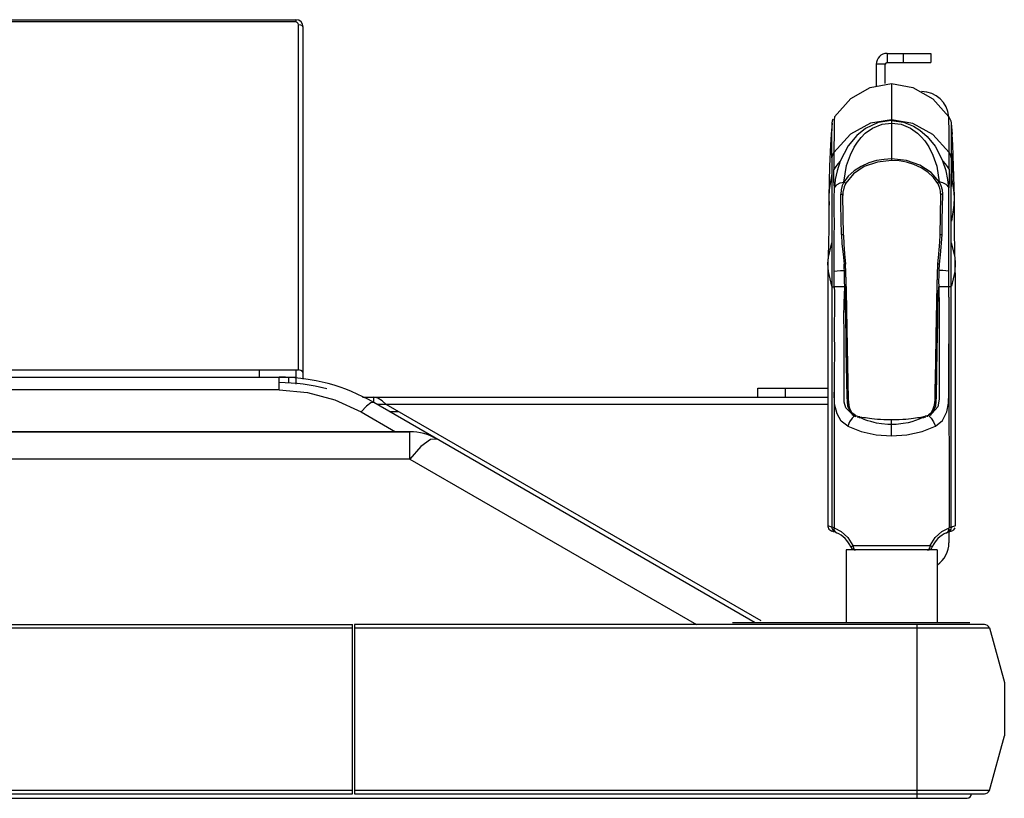
# Model space of a CAD drawing. Extents: x 0 to 4000, y 0 to 2000.
# Drawn here: x 1744 to 1853, y 1661 to 1747 of the extents above; entities that cross this region are included whole.
import ezdxf

# ---------------------------------------------------------------- set-up
doc = ezdxf.new("R2010")
doc.units = 0
doc.header["$LTSCALE"] = 220
doc.layers.add('11551801_M002_1_1_1_BL11', color=7, linetype='CONTINUOUS')
doc.layers.add('PRT0001_1_1_BL1', color=7, linetype='CONTINUOUS')

# ---------------------------------------------------------------- blocks, each defined once
blk = doc.blocks.new('PRT0001_1_1_BL1', base_point=(2004.61, 995.96))
at = {"layer": 'PRT0001_1_1_BL1', "color": 6, "linetype": 'CONTINUOUS'}
for p, q in [((664.66, 1746.63), (1774.76, 1746.63)), ((1775.56, 1707.1), (1775.56, 1745.83)), ((1839.79, 1742.93), (1844.59, 1742.93)), ((1844.59, 1742.93), (1844.59, 1741.93)), ((1839.59, 1741.73), (1838.59, 1741.73)), ((1838.59, 1741.73), (1838.59, 1739.3)), ((1839.59, 1739.6), (1839.59, 1741.73)), ((1839.79, 1741.93), (1844.59, 1741.93)), ((1833.74, 1735.24), (1833.64, 1734.06)), ((1833.74, 1735.24), (1833.79, 1735.5)), ((1833.79, 1735.5), (1833.87, 1735.74)), ((1846.83, 1735.24), (1846.94, 1734.06)), ((1833.64, 1734.06), (1833.57, 1732.89)), ((1847.01, 1732.89), (1846.94, 1734.06)), ((1833.57, 1732.89), (1833.46, 1730.52)), ((1847.11, 1730.52), (1847.01, 1732.89)), ((1847.01, 1730.71), (1847.02, 1731.93)), ((1833.46, 1730.52), (1833.39, 1727.13)), ((1847.19, 1727.13), (1847.11, 1730.52)), ((1833.98, 1726.93), (1833.99, 1728.18)), ((1834.94, 1727.71), (1834.92, 1727.29)), ((1845.63, 1727.71), (1845.65, 1727.29)), ((1846.59, 1726.92), (1846.59, 1728.18)), ((1833.39, 1727.12), (1833.38, 1726.73)), ((1833.38, 1726.73), (1833.38, 1725.48)), ((1833.98, 1725.59), (1833.98, 1726.93)), ((1834.99, 1722.94), (1834.92, 1727.29)), ((1845.65, 1727.29), (1845.58, 1722.94)), ((1846.59, 1725.57), (1846.59, 1726.92)), ((1847.19, 1726.93), (1847.19, 1727.12)), ((1847.19, 1725.92), (1847.19, 1726.93)), ((1833.38, 1725.48), (1833.37, 1723.93)), ((1833.99, 1724.19), (1833.98, 1725.59)), ((1846.59, 1724.17), (1846.59, 1725.57)), ((1847.2, 1724.74), (1847.19, 1725.92)), ((1847.21, 1723.23), (1847.2, 1724.74)), ((1833.37, 1723.93), (1833.33, 1721.8)), ((1833.98, 1722.79), (1833.99, 1724.19)), ((1846.59, 1722.77), (1846.59, 1724.17)), ((1833.33, 1721.8), (1833.29, 1719.82)), ((1833.98, 1718.99), (1833.98, 1720.15)), ((1846.59, 1718.99), (1846.59, 1720.15)), ((1833.29, 1719.81), (1833.26, 1717.82)), ((1835.3, 1717.89), (1835.22, 1719.74)), ((1845.35, 1719.74), (1845.27, 1717.42)), ((1845.48, 1719.06), (1845.47, 1718.48)), ((1845.5, 1719.29), (1845.48, 1719.06)), ((1847.31, 1717.82), (1847.29, 1719.81)), ((1833.26, 1717.82), (1833.26, 1712.83)), ((1845.47, 1718.48), (1845.46, 1717.87)), ((1845.46, 1717.87), (1845.47, 1717.27)), ((1847.31, 1712.83), (1847.31, 1717.82)), ((1833.26, 1712.83), (1833.26, 1707.4)), ((1847.31, 1707.4), (1847.31, 1712.83)), ((1845.16, 1710.81), (1845.07, 1705.7)), ((664.36, 1708.13), (1775.06, 1708.13)), ((1774.76, 1708.13), (1774.76, 1707.33)), ((1428.86, 1707.33), (1774.76, 1707.33)), ((1773.93, 1707.33), (1773.93, 1706.73)), ((1774.76, 1707.17), (1774.76, 1706.57)), ((1833.26, 1707.4), (1833.26, 1701.55)), ((1847.31, 1701.55), (1847.31, 1707.4)), ((1825.59, 1706.13), (1833.26, 1706.13)), ((1825.59, 1705.13), (1825.59, 1706.13)), ((1782.07, 1705.13), (1833.26, 1705.13)), ((1783.78, 1705.02), (1783.32, 1705.13)), ((1783.32, 1704.54), (1783.32, 1705.13)), ((1835.56, 1704.27), (1835.51, 1705.62)), ((1835.64, 1703.96), (1835.54, 1704.91)), ((1845.07, 1705.7), (1845.02, 1704.31)), ((1825.27, 1680.33), (1783.33, 1704.54)), ((1784.7, 1704.33), (1783.7, 1704.33)), ((1825.93, 1680.53), (1784.7, 1704.33)), ((1835.95, 1703.24), (1835.56, 1704.27)), ((1835.95, 1703.39), (1835.64, 1703.96)), ((1845.02, 1704.31), (1844.62, 1703.24)), ((1786.09, 1703.53), (1785.09, 1703.53)), ((1837.42, 1702.88), (1837.64, 1702.85)), ((1837.64, 1702.85), (1837.87, 1702.82)), ((1833.26, 1701.55), (1833.26, 1690.99)), ((1847.31, 1690.99), (1847.31, 1701.55)), ((1787.29, 1701.33), (1433.69, 1701.33)), ((1834.11, 1690.28), (1834.16, 1690.26)), ((1834.16, 1690.26), (1834.23, 1690.23)), ((1846.34, 1690.23), (1846.44, 1690.27)), ((1846.44, 1690.27), (1846.46, 1690.28)), ((1846.59, 1690.27), (1846.59, 1689.13)), ((1845.29, 1688.33), (1835.29, 1688.33)), ((1835.29, 1688.33), (1835.29, 1680.33)), ((1845.29, 1688.33), (1845.29, 1680.33)), ((1304.99, 1680.13), (1780.98, 1680.13)), ((1780.98, 1661.53), (1780.98, 1680.13)), ((1850.49, 1680.13), (1781.19, 1680.13)), ((1781.19, 1680.13), (1781.19, 1661.53)), ((1848.89, 1680.33), (1822.79, 1680.33)), ((1851.04, 1679.76), (1852.69, 1673.75)), ((1852.69, 1673.75), (1852.69, 1667.91)), ((1851.04, 1661.9), (1852.69, 1667.91)), ((1293.89, 1661.53), (1780.98, 1661.53)), ((1781.19, 1661.53), (1850.49, 1661.53)), ((1292.84, 1661.03), (1848.59, 1661.03))]:
    blk.add_line(p, q, dxfattribs=at)
at = {"layer": 'PRT0001_1_1_BL1', "color": 9, "linetype": 'CONTINUOUS'}
for p, q in [((1774.76, 1746.38), (664.66, 1746.38)), ((1774.76, 1746.63), (1774.76, 1746.38)), ((1775.06, 1708.13), (1775.06, 1746.08)), ((1839.79, 1742.93), (1839.79, 1741.93)), ((1841.59, 1741.93), (1841.59, 1742.93)), ((1840.29, 1739.6), (1840.29, 1731.16)), ((1833.74, 1734.94), (1833.74, 1735.24)), ((1846.59, 1735.63), (1846.59, 1735.96)), ((1846.61, 1734.49), (1846.59, 1735.63)), ((1846.83, 1735.24), (1846.84, 1734.94)), ((1833.73, 1733.85), (1833.74, 1734.94)), ((1833.96, 1734.49), (1833.95, 1732.03)), ((1835.77, 1734.04), (1833.95, 1732.03)), ((1846.62, 1732.03), (1846.61, 1734.49)), ((1846.84, 1734.94), (1846.84, 1733.85)), ((1833.72, 1731.44), (1833.73, 1733.85)), ((1846.84, 1733.85), (1846.85, 1731.45)), ((1833.95, 1732.03), (1833.95, 1730.18)), ((1835.52, 1732.77), (1834.64, 1731.07)), ((1845.09, 1732.71), (1845.94, 1731.07)), ((1846.63, 1730.18), (1846.62, 1732.03)), ((1833.72, 1731.44), (1833.72, 1729.7)), ((1846.85, 1731.45), (1846.85, 1729.7)), ((1833.72, 1729.7), (1833.43, 1727.98)), ((1835.04, 1728.77), (1835.34, 1730.61)), ((1845.25, 1730.52), (1845.52, 1728.79)), ((1846.85, 1728.31), (1846.85, 1729.7)), ((1847.14, 1727.98), (1846.85, 1729.7)), ((1833.99, 1728.13), (1833.95, 1728.92)), ((1834.29, 1728.52), (1834.63, 1728.7)), ((1834.63, 1728.7), (1835.04, 1728.77)), ((1845.93, 1728.7), (1845.52, 1728.79)), ((1846.28, 1728.52), (1845.93, 1728.7)), ((1846.58, 1728.13), (1846.49, 1729.08)), ((1833.43, 1727.98), (1833.39, 1727.13)), ((1833.99, 1728.18), (1834.29, 1728.52)), ((1834.73, 1727.94), (1834.7, 1727.44)), ((1845.84, 1727.94), (1845.87, 1727.44)), ((1846.57, 1728.2), (1846.28, 1728.52)), ((1846.85, 1726.6), (1846.85, 1728.31)), ((1847.19, 1727.13), (1847.14, 1727.98)), ((1833.39, 1727.13), (1833.39, 1727.12)), ((1833.39, 1727.12), (1833.41, 1726.24)), ((1833.72, 1726.6), (1833.73, 1724.53)), ((1834.72, 1726.3), (1834.7, 1727.44)), ((1845.87, 1727.44), (1845.82, 1724.59)), ((1846.84, 1724.53), (1846.85, 1726.6)), ((1847.19, 1727.12), (1847.19, 1727.13)), ((1834.75, 1724.62), (1834.72, 1726.3)), ((1833.73, 1724.53), (1833.73, 1722.11)), ((1834.78, 1723.03), (1834.75, 1724.62)), ((1845.82, 1724.59), (1845.8, 1723.03)), ((1846.84, 1722.11), (1846.84, 1724.53)), ((1833.34, 1720.53), (1833.73, 1722.11)), ((1833.73, 1722.11), (1833.73, 1720.68)), ((1834.78, 1723.03), (1834.83, 1722)), ((1845.8, 1723.03), (1845.74, 1722.07)), ((1846.84, 1720.61), (1846.84, 1722.11)), ((1846.84, 1722.11), (1847.23, 1720.53)), ((1834.83, 1722), (1834.95, 1720.87)), ((1845.74, 1722.07), (1845.62, 1720.78)), ((1833.29, 1719.82), (1833.34, 1720.53)), ((1833.73, 1720.68), (1833.73, 1718.92)), ((1834.95, 1720.87), (1835.06, 1719.76)), ((1845.62, 1720.78), (1845.51, 1719.76)), ((1847.23, 1720.53), (1847.28, 1719.82)), ((1833.29, 1719.81), (1833.29, 1719.82)), ((1833.33, 1718.94), (1833.29, 1719.81)), ((1833.71, 1717.35), (1833.33, 1718.94)), ((1833.73, 1718.92), (1833.73, 1717.27)), ((1835.22, 1719.74), (1835.23, 1719.75)), ((1845.34, 1719.75), (1845.35, 1719.74)), ((1847.24, 1718.94), (1846.86, 1717.35)), ((1847.29, 1719.81), (1847.24, 1718.94)), ((1847.28, 1719.82), (1847.29, 1719.81)), ((1833.73, 1717.27), (1833.73, 1690.84)), ((1835.06, 1715.5), (1835.15, 1717.27)), ((1846.27, 1717.26), (1845.47, 1717.27)), ((1846.59, 1717.26), (1846.27, 1717.26)), ((1846.84, 1708.71), (1846.84, 1717.27)), ((1845.51, 1711.28), (1845.52, 1709.82)), ((1846.57, 1709.29), (1846.6, 1710.98)), ((1846.6, 1710.98), (1846.61, 1690.78)), ((1770.76, 1707.33), (1770.76, 1708.13)), ((1835.06, 1706.62), (1835.06, 1708.73)), ((1846.84, 1690.84), (1846.84, 1708.71)), ((1772.93, 1705.93), (1772.93, 1707.33)), ((1772.93, 1705.93), (1452.68, 1705.93)), ((1772.93, 1705.93), (1776.02, 1705.66)), ((1828.59, 1706.13), (1828.59, 1705.13)), ((1834.02, 1704.37), (1833.97, 1705.69)), ((1782.51, 1704.16), (1781.93, 1703.52)), ((1833.26, 1704.33), (1784.7, 1704.33)), ((1844.74, 1703.38), (1845.14, 1704.13)), ((1845.37, 1704.07), (1844.74, 1703.38)), ((1781.93, 1703.52), (1785.72, 1701.33)), ((1835.94, 1703.39), (1835.95, 1703.39)), ((1836.09, 1703.19), (1836.24, 1703.12)), ((1840.29, 1700.88), (1840.29, 1702.67)), ((1843.31, 1702.7), (1842.92, 1702.55)), ((1844.02, 1703.03), (1843.88, 1702.95)), ((1844.49, 1703.19), (1844.33, 1703.12)), ((1844.52, 1703.14), (1844.63, 1703.24)), ((1844.63, 1703.39), (1844.62, 1703.39)), ((1835.47, 1701.94), (1834.75, 1702.48)), ((1835.67, 1702.41), (1835.47, 1701.94)), ((1835.47, 1701.94), (1836.95, 1701.35)), ((1840.78, 1702.13), (1840.29, 1702.12)), ((1843.66, 1701.36), (1845.1, 1701.94)), ((1844.9, 1702.41), (1845.1, 1701.94)), ((1845.1, 1701.94), (1845.89, 1702.58)), ((1787.29, 1698.33), (1787.29, 1701.33)), ((1789.56, 1700.47), (1788.5, 1699.7)), ((1790.29, 1700.52), (1789.56, 1700.47)), ((1788.5, 1699.7), (1787.29, 1698.33)), ((1787.29, 1698.33), (1433.6, 1698.33)), ((1787.29, 1698.33), (1818.82, 1680.13)), ((1833.96, 1695.77), (1833.96, 1690.78)), ((1833.73, 1690.84), (1833.26, 1690.99)), ((1833.78, 1690.83), (1833.73, 1690.84)), ((1833.78, 1690.61), (1833.73, 1690.84)), ((1833.96, 1690.78), (1833.78, 1690.83)), ((1833.98, 1690.55), (1833.96, 1690.78)), ((1845.82, 1690.36), (1846.61, 1690.78)), ((1846.6, 1690.55), (1846.61, 1690.78)), ((1846.84, 1690.84), (1846.61, 1690.78)), ((1847.31, 1690.99), (1846.84, 1690.84)), ((1846.85, 1690.85), (1847.26, 1690.97)), ((1835.49, 1689.69), (1836.03, 1688.83)), ((1844.54, 1688.83), (1845.09, 1689.69)), ((1845.09, 1689.69), (1845.82, 1690.36)), ((1836.03, 1688.83), (1844.54, 1688.83)), ((1836.18, 1688.39), (1836.31, 1688.33)), ((1843.09, 1661.53), (1843.09, 1680.13)), ((1304.99, 1679.76), (1780.98, 1679.76)), ((1781.19, 1679.76), (1851.04, 1679.76)), ((1780.98, 1661.9), (1294.66, 1661.9)), ((1851.04, 1661.9), (1781.19, 1661.9)), ((1843.09, 1661.03), (1843.09, 1661.53))]:
    blk.add_line(p, q, dxfattribs=at)
for points in [[(1775.06, 1746.08), (1775.01, 1746.23), (1774.9, 1746.34), (1774.76, 1746.38)], [(1775.56, 1745.83), (1775.49, 1745.95), (1775.31, 1746.04), (1775.06, 1746.08)], [(1833.99, 1735.96), (1833.98, 1735.63), (1833.96, 1734.49)], [(1835.34, 1730.61), (1835.75, 1731.78), (1836.18, 1732.62), (1836.53, 1733.17), (1836.94, 1733.68), (1837.39, 1734.14), (1838.19, 1734.69), (1839.24, 1735.14), (1840.29, 1735.27)], [(1840.29, 1735.55), (1838.8, 1735.33), (1837.43, 1734.68), (1836.47, 1733.91), (1835.52, 1732.77)], [(1840.29, 1735.64), (1837.95, 1735.24), (1835.77, 1734.04)], [(1846.62, 1732.03), (1844.83, 1734.02), (1842.64, 1735.23), (1840.29, 1735.64)], [(1840.29, 1735.55), (1841.6, 1735.38), (1842.69, 1734.94), (1843.4, 1734.5), (1844.21, 1733.8), (1845.09, 1732.71)], [(1840.29, 1735.27), (1841.34, 1735.13), (1842.38, 1734.7), (1843.15, 1734.16), (1843.55, 1733.77), (1843.94, 1733.31), (1844.38, 1732.66), (1844.83, 1731.75), (1845.25, 1730.52)], [(1833.72, 1731.44), (1833.77, 1731.65), (1833.85, 1731.85), (1833.95, 1732.03)], [(1846.85, 1731.45), (1846.8, 1731.66), (1846.72, 1731.85), (1846.62, 1732.03)], [(1834.64, 1731.07), (1834.39, 1730.79), (1834.17, 1730.49), (1833.95, 1730.18)], [(1834.64, 1731.07), (1834.29, 1730.03), (1834.08, 1729.08), (1833.99, 1728.13)], [(1840.29, 1731.16), (1838.72, 1730.98), (1837.28, 1730.48), (1836.08, 1729.69), (1835.24, 1728.67)], [(1845.52, 1728.79), (1844.64, 1729.85), (1843.39, 1730.65), (1841.92, 1731.14), (1840.29, 1731.32)], [(1845.36, 1728.62), (1844.89, 1729.29), (1844.27, 1729.87), (1843.54, 1730.35), (1842.74, 1730.71), (1841.93, 1730.96), (1841.12, 1731.1), (1840.29, 1731.16)], [(1845.94, 1731.07), (1846.18, 1730.79), (1846.41, 1730.49), (1846.63, 1730.18)], [(1846.49, 1729.08), (1846.29, 1730.03), (1845.94, 1731.07)], [(1833.72, 1729.7), (1833.72, 1728.31), (1833.72, 1726.6)], [(1833.95, 1728.92), (1833.95, 1729.56), (1833.95, 1730.18)], [(1846.63, 1730.18), (1846.62, 1729.67), (1846.63, 1728.87), (1846.58, 1728.13)], [(1835.04, 1728.77), (1834.85, 1728.39), (1834.73, 1727.94)], [(1835.24, 1728.67), (1835.06, 1728.27), (1834.95, 1727.79), (1834.94, 1727.71)], [(1835.24, 1728.67), (1835.19, 1728.66), (1835.13, 1728.71), (1835.04, 1728.77)], [(1845.52, 1728.79), (1845.44, 1728.78), (1845.38, 1728.71), (1845.36, 1728.62)], [(1845.36, 1728.62), (1845.52, 1728.23), (1845.62, 1727.78), (1845.63, 1727.71)], [(1845.52, 1728.79), (1845.72, 1728.4), (1845.84, 1727.94)], [(1834.7, 1727.44), (1834.8, 1727.44), (1834.89, 1727.38), (1834.92, 1727.29)], [(1845.87, 1727.44), (1845.77, 1727.44), (1845.69, 1727.38), (1845.65, 1727.29)], [(1846.9, 1724.5), (1847.16, 1726.24), (1847.19, 1727.12)], [(1834.78, 1723.03), (1834.88, 1723.02), (1834.96, 1722.99), (1834.99, 1722.94)], [(1845.58, 1722.94), (1845.62, 1722.99), (1845.7, 1723.02), (1845.8, 1723.03)], [(1846.84, 1717.27), (1846.84, 1718.95), (1846.84, 1720.61)], [(1833.98, 1718.99), (1834.31, 1719.03), (1834.67, 1719.05), (1835.1, 1719.06)], [(1835.23, 1719.75), (1835.23, 1719.76), (1835.16, 1719.77), (1835.06, 1719.76)], [(1845.51, 1719.76), (1845.41, 1719.77), (1845.35, 1719.76), (1845.34, 1719.75)], [(1846.59, 1718.99), (1846.27, 1719.03), (1845.91, 1719.05), (1845.48, 1719.06)], [(1833.73, 1717.27), (1833.78, 1717.27), (1833.87, 1717.26), (1833.98, 1717.26)], [(1835.11, 1717.27), (1834.31, 1717.26), (1833.98, 1717.26)], [(1835.15, 1717.27), (1835.18, 1715.32), (1835.21, 1713.53), (1835.24, 1711.87), (1835.27, 1710.33)], [(1845.31, 1710.31), (1845.33, 1711.83), (1845.36, 1713.49), (1845.39, 1715.3), (1845.47, 1717.27)], [(1845.47, 1717.27), (1845.52, 1714.94), (1845.51, 1712.97), (1845.51, 1711.28)], [(1846.84, 1717.27), (1846.79, 1717.27), (1846.7, 1717.26), (1846.59, 1717.26)], [(1835.06, 1708.73), (1835.06, 1709.87), (1835.06, 1711.1), (1835.06, 1712.43), (1835.05, 1713.9), (1835.06, 1715.5)], [(1835.27, 1710.33), (1835.36, 1705.18), (1835.44, 1704.13), (1835.83, 1703.38)], [(1845.14, 1704.13), (1845.21, 1705.17), (1845.31, 1710.31)], [(1845.52, 1709.82), (1845.51, 1707.44), (1845.51, 1706.19)], [(1846.58, 1706.76), (1846.57, 1707.93), (1846.57, 1709.29)], [(1835.07, 1704.57), (1835.06, 1705.52), (1835.06, 1706.62)], [(1845.51, 1706.19), (1845.52, 1704.92), (1845.37, 1704.07)], [(1846.55, 1704.48), (1846.58, 1705.53), (1846.58, 1706.76)], [(1776.02, 1705.66), (1779.06, 1704.85), (1781.93, 1703.52)], [(1833.97, 1705.69), (1833.96, 1700.74), (1833.96, 1695.77)], [(1783.33, 1704.54), (1783, 1704.52), (1782.51, 1704.16)], [(1834.75, 1702.48), (1834.29, 1703.3), (1834.02, 1704.37)], [(1835.83, 1703.38), (1835.25, 1703.96), (1835.07, 1704.57)], [(1845.89, 1702.58), (1846.38, 1703.53), (1846.55, 1704.48)], [(1836.24, 1703.12), (1835.94, 1702.82), (1835.67, 1702.41)], [(1835.83, 1703.38), (1835.92, 1703.4), (1835.94, 1703.39)], [(1835.83, 1703.38), (1835.95, 1703.28), (1836.09, 1703.19)], [(1835.95, 1703.39), (1835.96, 1703.35), (1835.95, 1703.24)], [(1835.95, 1703.24), (1836.06, 1703.14), (1836.19, 1703.05)], [(1836.61, 1702.86), (1836.62, 1702.99), (1836.6, 1703.05), (1836.56, 1703.02)], [(1836.78, 1702.82), (1836.79, 1702.95), (1836.76, 1703.02), (1836.73, 1702.98)], [(1839.18, 1702.2), (1838.64, 1702.28), (1838.37, 1702.35), (1837.99, 1702.45), (1837.69, 1702.54), (1837.46, 1702.62), (1837.26, 1702.69), (1837.05, 1702.79), (1836.86, 1702.87), (1836.73, 1702.98)], [(1843.88, 1702.95), (1843.66, 1702.85), (1843.31, 1702.7)], [(1843.79, 1702.82), (1843.79, 1702.95), (1843.8, 1703.02), (1843.83, 1702.99)], [(1843.83, 1702.99), (1843.89, 1703), (1843.96, 1703.01), (1844.02, 1703.03)], [(1844.02, 1703.03), (1843.97, 1703.05), (1843.95, 1702.99), (1843.96, 1702.86)], [(1844.33, 1703.12), (1844.63, 1702.82), (1844.9, 1702.41)], [(1844.74, 1703.38), (1844.62, 1703.28), (1844.49, 1703.19)], [(1844.62, 1703.39), (1844.61, 1703.35), (1844.63, 1703.24)], [(1844.74, 1703.38), (1844.66, 1703.4), (1844.63, 1703.39)], [(1840.29, 1702.12), (1839.86, 1702.13), (1839.18, 1702.2)], [(1842.92, 1702.55), (1842.51, 1702.43), (1842.11, 1702.32), (1841.55, 1702.22), (1840.78, 1702.13)], [(1836.95, 1701.35), (1838.6, 1701), (1840.29, 1700.88)], [(1840.29, 1700.88), (1841.95, 1700.99), (1843.66, 1701.36)], [(1833.96, 1690.78), (1834.75, 1690.35), (1835.49, 1689.69)], [(1846.84, 1690.84), (1846.8, 1690.61), (1846.66, 1690.41), (1846.46, 1690.28)], [(1834.11, 1690.28), (1833.91, 1690.41), (1833.78, 1690.61)], [(1834.23, 1690.23), (1834.07, 1690.36), (1833.98, 1690.55)], [(1846.34, 1690.23), (1846.5, 1690.36), (1846.6, 1690.55)], [(1835.82, 1688.63), (1835.84, 1688.69), (1835.91, 1688.75), (1836.03, 1688.83)], [(1836.03, 1688.83), (1836.08, 1688.57), (1836.18, 1688.39)], [(1844.54, 1688.83), (1844.67, 1688.75), (1844.73, 1688.69), (1844.75, 1688.63)]]:
    blk.add_lwpolyline(points, dxfattribs=at)
at = {"layer": 'PRT0001_1_1_BL1', "color": 6, "linetype": 'CONTINUOUS'}
for points in [[(1833.99, 1735.96), (1835.79, 1737.97), (1837.92, 1739.18), (1840.29, 1739.6)], [(1840.29, 1739.6), (1842.63, 1739.19), (1844.81, 1737.95), (1846.59, 1735.96)], [(1846.59, 1735.96), (1846.7, 1735.74), (1846.79, 1735.5), (1846.83, 1735.24)], [(1840.29, 1731.32), (1839.47, 1731.28), (1838.63, 1731.14), (1837.78, 1730.89), (1836.93, 1730.51), (1836.16, 1730.02), (1835.51, 1729.43), (1835.04, 1728.77)], [(1846.87, 1728.3), (1846.96, 1729.5), (1847.01, 1730.71)], [(1847.28, 1719.82), (1847.25, 1721.32), (1847.21, 1723.23)], [(1833.98, 1720.15), (1833.98, 1721.42), (1833.98, 1722.79)], [(1834.99, 1722.94), (1835.04, 1721.94), (1835.12, 1720.88), (1835.22, 1719.74)], [(1845.58, 1722.94), (1845.58, 1722.8), (1845.58, 1722.65), (1845.57, 1722.49), (1845.56, 1722.3), (1845.54, 1722.09), (1845.53, 1721.88), (1845.51, 1721.65), (1845.49, 1721.4)], [(1846.59, 1720.15), (1846.59, 1721.42), (1846.59, 1722.77)], [(1845.49, 1721.4), (1845.44, 1720.82), (1845.41, 1720.5), (1845.38, 1720.14), (1845.35, 1719.74)], [(1833.98, 1717.26), (1833.98, 1717.85), (1833.98, 1718.43), (1833.98, 1718.99)], [(1835.1, 1719.06), (1835.07, 1719.28), (1835.06, 1719.52), (1835.06, 1719.76)], [(1835.13, 1717.27), (1835.11, 1717.87), (1835.11, 1718.47), (1835.1, 1719.06)], [(1835.54, 1704.91), (1835.44, 1710.63), (1835.33, 1716.84), (1835.23, 1719.75)], [(1845.34, 1719.75), (1845.25, 1717.5), (1845.16, 1711.89), (1845.11, 1708.97)], [(1845.51, 1719.76), (1845.51, 1719.52), (1845.5, 1719.29)], [(1846.59, 1717.26), (1846.59, 1717.84), (1846.59, 1718.42), (1846.59, 1718.99)], [(1835.51, 1705.62), (1835.42, 1710.34), (1835.39, 1712.16), (1835.36, 1714.05), (1835.33, 1715.98), (1835.3, 1717.89)], [(1833.98, 1717.26), (1833.99, 1716.7), (1833.99, 1716.13), (1833.99, 1714.46)], [(1845.27, 1717.42), (1845.23, 1715.11), (1845.2, 1712.89), (1845.16, 1710.81)], [(1846.59, 1716.13), (1846.59, 1716.7), (1846.59, 1717.26)], [(1846.59, 1716.13), (1846.59, 1714.03), (1846.59, 1712.53), (1846.6, 1710.98)], [(1833.99, 1714.46), (1833.98, 1713.36), (1833.98, 1712.27)], [(1833.98, 1712.27), (1833.99, 1710.13), (1833.98, 1707.93), (1833.97, 1705.69)], [(1775.56, 1707.76), (1775.49, 1707.95), (1775.3, 1708.08), (1775.06, 1708.13)], [(1845.11, 1708.97), (1845.05, 1705.79), (1845.03, 1704.73)], [(1784.7, 1704.33), (1784.24, 1704.73), (1783.78, 1705.02)], [(1845.03, 1704.73), (1844.91, 1703.9), (1844.62, 1703.39)], [(1836.24, 1703.19), (1836.13, 1703.25), (1835.94, 1703.39)], [(1836.32, 1703.15), (1836.31, 1703.15), (1836.24, 1703.12)], [(1836.56, 1703.02), (1836.45, 1703.05), (1836.35, 1703.08), (1836.24, 1703.12)], [(1836.33, 1702.97), (1836.34, 1703.09), (1836.32, 1703.15)], [(1836.56, 1703.02), (1836.61, 1703.01), (1836.67, 1703), (1836.73, 1702.98)], [(1836.73, 1702.98), (1836.87, 1702.94), (1837.03, 1702.92), (1837.22, 1702.9), (1837.42, 1702.88)], [(1837.87, 1702.82), (1838.13, 1702.79), (1838.42, 1702.76), (1838.73, 1702.73), (1839.07, 1702.71), (1839.44, 1702.69), (1839.85, 1702.68), (1840.29, 1702.67)], [(1840.29, 1702.67), (1840.73, 1702.68), (1841.13, 1702.69), (1841.51, 1702.71), (1841.85, 1702.73), (1842.16, 1702.76), (1842.44, 1702.79), (1842.7, 1702.82), (1842.93, 1702.85), (1843.15, 1702.88), (1843.34, 1702.9), (1843.52, 1702.93), (1843.68, 1702.96), (1843.83, 1702.99)], [(1844.33, 1703.12), (1844.23, 1703.08), (1844.13, 1703.05), (1844.02, 1703.03)], [(1844.24, 1702.97), (1844.23, 1703.09), (1844.26, 1703.15)], [(1844.26, 1703.15), (1844.27, 1703.15), (1844.33, 1703.12)], [(1844.63, 1703.39), (1844.45, 1703.25), (1844.34, 1703.19)], [(1833.26, 1690.99), (1833.26, 1690.93), (1833.39, 1690.61), (1833.72, 1690.4)], [(1846.86, 1690.4), (1847.12, 1690.55), (1847.27, 1690.77)], [(1834.16, 1690.26), (1833.97, 1690.39), (1833.84, 1690.59)], [(1846.41, 1690.26), (1846.61, 1690.39), (1846.73, 1690.59)], [(1844.19, 1688.34), (1844.34, 1688.34), (1844.38, 1688.38), (1844.43, 1688.45), (1844.49, 1688.56), (1844.53, 1688.69), (1844.54, 1688.83)]]:
    blk.add_lwpolyline(points, dxfattribs=at)
for centre, radius, start, end in [((1774.76, 1745.83), 0.8, 0, 89.9998), ((1839.79, 1741.73), 1.2, 90, 180), ((1839.79, 1741.73), 0.2, 90, 180), ((1843.59, 1735.73), 3, 4.4897, 90), ((1772.93, 1686.53), 20.8, 60, 90), ((1772.93, 1686.53), 20.2, 75.0301, 90), ((1787.29, 1695.33), 6, 60, 90), ((1833.01, 1687.42), 3.06, 68.988, 76.5997), ((1833.01, 1687.42), 3.06, 23.2213, 66.5328), ((1847.56, 1687.42), 3.06, 113.4672, 156.7786), ((1847.56, 1687.42), 3.06, 103.4074, 111.0118), ((1836.28, 1688.83), 0.5, 203.2269, 273.3386), ((1844.29, 1688.83), 0.5, 267.9139, 336.773), ((1843.59, 1689.13), 3, 305.2852, 360), ((1850.49, 1679.53), 0.6, 22.4381, 90), ((1848.59, 1661.53), 0.5, 270, 360), ((1850.49, 1662.13), 0.6, 270, 337.5619)]:
    blk.add_arc(centre, radius, start, end, dxfattribs=at)
at = {"layer": 'PRT0001_1_1_BL1', "color": 9, "linetype": 'CONTINUOUS'}
for centre, start, end in [((1833.01, 1687.42), 66.5328, 68.988), ((1847.56, 1687.42), 111.0118, 113.4672)]:
    blk.add_arc(centre, 3.06, start, end, dxfattribs=at)
blk = doc.blocks.new('11551801_M002_1_1_1_BL11', base_point=(2022.71, 995.96))
at = {"layer": '11551801_M002_1_1_1_BL11', "color": 7, "linetype": 'CONTINUOUS'}
for p, q in [((1428.86, 1707.33), (1772.93, 1707.33)), ((1825.27, 1680.33), (1783.33, 1704.54)), ((1433.69, 1701.33), (1787.29, 1701.33))]:
    blk.add_line(p, q, dxfattribs=at)
at = {"layer": '11551801_M002_1_1_1_BL11', "color": 9, "linetype": 'CONTINUOUS'}
for p, q in [((1772.93, 1705.93), (1772.93, 1707.33)), ((1772.93, 1705.93), (1452.68, 1705.93)), ((1772.93, 1705.93), (1776.02, 1705.66)), ((1782.51, 1704.16), (1781.93, 1703.52)), ((1783, 1704.52), (1782.51, 1704.16)), ((1783.33, 1704.54), (1783, 1704.52)), ((1781.93, 1703.52), (1785.72, 1701.33)), ((1787.29, 1698.33), (1787.29, 1701.33)), ((1789.56, 1700.47), (1788.5, 1699.7)), ((1790.29, 1700.52), (1789.56, 1700.47)), ((1788.5, 1699.7), (1787.29, 1698.33)), ((1787.29, 1698.33), (1433.6, 1698.33)), ((1787.29, 1698.33), (1818.82, 1680.13))]:
    blk.add_line(p, q, dxfattribs=at)
blk.add_lwpolyline([(1776.02, 1705.66), (1779.06, 1704.85), (1781.93, 1703.52)], dxfattribs=at)
at = {"layer": '11551801_M002_1_1_1_BL11', "color": 7, "linetype": 'CONTINUOUS'}
for centre, radius, start in [((1772.93, 1686.53), 20.8, 60), ((1772.93, 1686.53), 20.2, 74.9801), ((1787.29, 1695.33), 6, 60)]:
    blk.add_arc(centre, radius, start, 90, dxfattribs=at)

msp = doc.modelspace()

# ---------------------------------------------------------------- block references
at = {"layer": '11551801_M002_1_1_1_BL11'}
msp.add_blockref('11551801_M002_1_1_1_BL11', (2022.713, 995.956), dxfattribs=at)
at = {"layer": 'PRT0001_1_1_BL1'}
msp.add_blockref('PRT0001_1_1_BL1', (2004.613, 995.956), dxfattribs=at)

doc.saveas('drawing.dxf')
